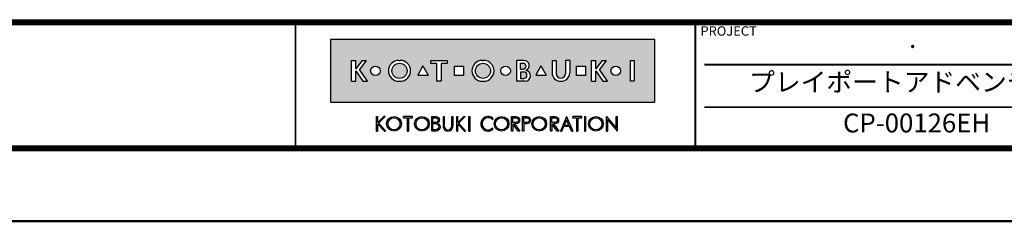
# Model space of a CAD drawing. Units: millimetres. Extents: x 73622 to 115672, y 47313 to 77013.
# Drawn here: x 97970 to 108396, y 47313 to 49450 of the extents above; entities that cross this region are included whole.
import ezdxf
from ezdxf.enums import TextEntityAlignment as Align

# ---------------------------------------------------------------- set-up
doc = ezdxf.new("R2010")
doc.units = ezdxf.units.MM
doc.header["$LTSCALE"] = 15
doc.layers.get('0').update_dxf_attribs({"lineweight": 50})
doc.layers.get('DEFPOINTS').update_dxf_attribs({"lineweight": 50})
doc.layers.add('P_5DRAWFRAME', color=104, linetype='Continuous')
doc.styles.add('BIGFONT', font='simplex.shx', dxfattribs={"bigfont": 'bigfont.shx'})

# ---------------------------------------------------------------- blocks, each defined once
blk = doc.blocks.new('DFP11')
at = {"ltscale": 0.5}
h = blk.add_hatch(color=83, dxfattribs=at)
h.paths.add_polyline_path([(552.7584999999999, 38.53741799999988), (552.7584999999999, 25.27741800000012), (621.4385, 25.27741800000012), (621.4385000000001, 38.53741799999988)])
h.paths.add_polyline_path([(580.9563999999999, 32.87131799999995), (580.9564, 30.94351800000004), (579.0285999999998, 30.94351800000003), (579.0285999999999, 32.87131799999997)], flags=16)
h.paths.add_polyline_path([(584.9224999999999, 34.11741800000027), (585.1945, 34.11741800000027, -1), (585.1945, 29.6974180000002), (584.9224999999999, 29.6974180000002, -1)], flags=16)
h.paths.add_polyline_path([(586.6564999999998, 31.90741800000023, -1.000000234052704), (583.4604999999999, 31.90741800000023, -1.000000234052704)], flags=0)
h.paths.add_polyline_path([(577.4425, 34.11741800000031), (577.4424999999999, 33.43741799999998), (576.1845, 33.43741799999999), (576.1844999999998, 29.6974180000002), (575.3005, 29.6974180000002), (575.3004999999999, 33.43741799999999), (574.0424999999999, 33.43741799999998), (574.0424999999999, 34.11741800000027)], flags=16)
h.paths.add_polyline_path([(590.8645949999999, 31.90741800000023, -1), (588.8404049999998, 31.90741800000023, -1)], flags=16)
h.paths.add_polyline_path([(573.4555159999998, 31.00415100000009), (571.2294839999998, 31.00415100000009), (572.3424999999999, 32.93195099999992)], flags=16)
h.paths.add_polyline_path([(592.1984999999999, 34.11741800000027), (593.7454999999999, 34.11741800000027, -0.8268396299405819), (594.1533324212603, 31.98543323080019, -0.9235794106673196), (593.9712469999998, 29.6974180000002), (592.1984999999999, 29.6974180000002)], flags=16)
h.paths.add_polyline_path([(567.5145, 29.6974180000002), (567.2425, 29.6974180000002, -1), (567.2425, 34.11741800000027), (567.5144999999999, 34.11741800000027, -1)], flags=16)
h.paths.add_polyline_path([(592.9805, 33.50541800000019), (593.5584999999999, 33.50541800000019, -1), (593.5584999999999, 32.28141800000003), (592.9804999999999, 32.28141800000002)], flags=0)
h.paths.add_polyline_path([(592.9804999999999, 31.70341800000005), (593.6774999999999, 31.70341800000006, -1.000000695885787), (593.6774999999999, 30.30941800000028), (592.9804999999999, 30.30941800000028)], flags=0)
h.paths.add_polyline_path([(568.9764999999999, 31.90741800000023, -1.000000234052704), (565.7805, 31.90741800000023, -1.000000234052704)], flags=0)
h.paths.add_polyline_path([(596.219484, 31.0041510000001), (597.3324999999999, 32.93195099999993), (598.4455159999998, 31.00415100000009)], flags=16)
h.paths.add_polyline_path([(563.2905949999999, 31.90741800000023, -1), (561.2664049999998, 31.90741800000023, -1)], flags=16)
h.paths.add_polyline_path([(599.6784999999999, 34.11741800000027), (600.5624999999999, 34.11741800000027), (600.5624999999999, 31.36341799999991, 1), (602.5344999999999, 31.36341799999991), (602.5344999999999, 34.11741800000027), (603.4185, 34.11741800000028), (603.4184999999999, 31.48241799999996, -0.4142135623730561), (601.6334999999999, 29.6974180000002), (601.4635, 29.6974180000002, -0.4142135623731107), (599.6784999999999, 31.48241800000018)], flags=16)
h.paths.add_polyline_path([(560.3405, 34.11741800000028), (558.893563, 32.15919000000032), (560.5785000000001, 29.69741800000019), (559.6264999999999, 29.69741800000019), (558.0964999999999, 31.90741800000017), (558.0964999999999, 29.69741800000019), (557.2464999999999, 29.6974180000002), (557.2464999999999, 34.11741800000028), (558.0964999999999, 34.11741800000027), (558.0964999999999, 32.30104000000026), (559.4722919999999, 34.11741800000027)], flags=16)
h.paths.add_polyline_path([(604.8345999999998, 32.87131799999997), (606.7623999999998, 32.87131799999997), (606.7623999999998, 30.94351800000004), (604.8345999999999, 30.94351800000004)], flags=16)
h.paths.add_polyline_path([(608.0764999999999, 34.11741800000027), (608.9264999999999, 34.11741800000027), (608.9264999999999, 32.30104000000031), (610.302292, 34.11741800000027), (611.1704999999998, 34.11741800000027), (609.723563, 32.15919000000036), (611.4084999999999, 29.6974180000002), (610.4564999999998, 29.6974180000002), (608.9264999999999, 31.90741800000025), (608.9264999999999, 29.6974180000002), (608.0765, 29.6974180000002)], flags=16)
h.paths.add_polyline_path([(614.188595, 31.90741800000023, -1), (612.1644049999999, 31.90741800000023, -1)], flags=16)
h.paths.add_polyline_path([(616.2705, 34.11741800000027), (617.0864999999998, 34.11741800000026), (617.0865, 29.6974180000002), (616.2704999999999, 29.6974180000002)], flags=16)
for points in [[(562.534576471497, 19.11912296801018), (562.8067034714968, 19.11912296801017), (562.806703471497, 20.6009419680102), (564.1679664714969, 19.11912296801017), (564.4400924714969, 19.11912296801017), (562.9070884714969, 20.78789196801003), (564.352407301205, 22.22753196801011), (564.0802813025878, 22.22753196801012), (562.8067034714969, 20.95895796801044), (562.8067034714969, 22.23594896801012), (562.534576471497, 22.23594896801012)], [(568.2330594714969, 22.24146896801028), (568.233059471497, 21.96381396801041), (569.0364194714969, 21.96381396801041), (569.036419471497, 19.11911496801019), (569.3085464714969, 19.11911496801019), (569.3085464714969, 21.96381396801041), (570.1119064714969, 21.96381396801042), (570.1119064714968, 22.24146896801028)], [(576.8690194714969, 22.23594096801014), (576.5968934714969, 22.23594096801014), (576.5968934714969, 20.17228296801011, 0.9993112080450904), (578.703214471497, 20.17083165114251), (578.703214471497, 22.23594096801014), (578.4310884714969, 22.23594096801014), (578.431088471497, 20.17228296801015, -1), (576.8690194714969, 20.17228296801013)], [(587.1117354714969, 19.45720270612937), (587.1117354714969, 19.83190221877079, -2.667269372855821), (587.1117354714969, 21.52316971724997), (587.1117354714969, 21.89786922989132, 2.071285835562592)], [(604.0804774714969, 22.21045496801014), (604.0804774714969, 21.9383289680103), (604.8838374714969, 21.93832896801029), (604.8838374714969, 19.09363696801017), (605.155964471497, 19.09363696801017), (605.155964471497, 21.9383289680103), (605.9593244714969, 21.93832896801029), (605.9593244714969, 22.21045496801014)]]:
    blk.add_hatch(color=0, dxfattribs=at).paths.add_polyline_path(points)
h = blk.add_hatch(color=0, dxfattribs=at)
h.paths.add_polyline_path([(564.656733471497, 20.67753196801038, 1.000000146267092), (567.773551471497, 20.67753196801038, 1.000000146267092)])
h.paths.add_polyline_path([(567.501425471497, 20.67753196801038, -1), (564.9288594714969, 20.67753196801038, -1)], flags=16)
h = blk.add_hatch(color=0, dxfattribs=at)
h.paths.add_polyline_path([(570.571415471497, 20.67753196801038, 1.000000146267092), (573.6882334714969, 20.67753196801038, 1.000000146267092)])
h.paths.add_polyline_path([(573.416107471497, 20.67753196801038, -1), (570.8435414714969, 20.67753196801038, -1)], flags=16)
h = blk.add_hatch(color=0, dxfattribs=at)
edge = h.paths.add_edge_path(flags=16)
edge.add_line((574.4676574714969, 21.96381396801041), (575.0355404714969, 21.96381496801019))
edge.add_arc((575.0355413693296, 21.45395096801014), 0.5098640000008441, -90.00010089362007, 90.00010089362019, ccw=False)
edge.add_line((575.0355404714969, 20.94408696801008), (574.4676574714969, 20.94408696801008))
edge.add_line((574.4676574714969, 20.94408696801008), (574.4676574714969, 21.96381396801041))
edge = h.paths.add_edge_path(flags=16)
edge.add_line((574.4676574714969, 20.72638596801005), (575.0355404714969, 20.72638596801005))
edge.add_arc((575.0355404714969, 20.05881746801026), 0.6675684999997884, -90, 90, ccw=False)
edge.add_line((575.0355404714969, 19.39124896801047), (574.4676574714969, 19.39124896801047))
edge.add_line((574.4676574714969, 19.39124896801047), (574.4676574714969, 20.72638596801005))
edge = h.paths.add_edge_path()
edge.add_line((574.1955314714969, 22.23594096801014), (575.1171784714969, 22.23594096801014))
edge.add_arc((575.1171784714969, 21.53558896801022), 0.7003519999999206, -90, 90, ccw=False)
edge.add_arc((575.1171784714969, 19.97717996801055), 0.8580570000000023, -90, 90, ccw=False)
edge.add_line((575.1171784714969, 19.11912296801054), (574.1955314714969, 19.11912296801017))
edge.add_line((574.1955314714969, 19.11912296801017), (574.1955314714969, 22.23594096801014))
h = blk.add_hatch(color=0, dxfattribs=at)
h.paths.add_polyline_path([(579.8567034714969, 20.78789196801005), (581.310463471497, 22.23594096801014), (581.0383374714969, 22.23594096801014), (579.7563174714969, 20.95895796801048), (579.7563174714969, 22.23594096801014), (579.500432471497, 22.23594096801014), (579.500432471497, 19.11912296801017), (579.7563174714969, 19.11912296801017), (579.7563174714969, 20.60094196801034), (581.1175804714969, 19.11912296801017), (581.389707471497, 19.11912296801017)])
h.paths.add_polyline_path([(582.312349471497, 22.23594096801014), (582.0402234714969, 22.23594096801014), (582.0402234714969, 19.11912296801018), (582.3123494714969, 19.11912296801017)])
h = blk.add_hatch(color=0, dxfattribs=at)
h.paths.add_polyline_path([(587.436645471497, 20.67753596801037, 1.000000184915532), (590.5534714714969, 20.67753596801037, 1.000000184915532)])
h.paths.add_polyline_path([(590.2813454714969, 20.67753596801037, -1), (587.7087714714969, 20.67753596801037, -1)], flags=16)
h = blk.add_hatch(color=0, dxfattribs=at)
h.paths.add_polyline_path([(591.1285874714968, 19.11912296801017), (591.4007144714969, 19.11912296801017), (591.4007144714969, 20.67753596801042), (592.5279054714968, 19.11912296801017), (592.8604044714968, 19.11912296801018), (591.7662584714969, 20.67753596801037), (592.048945471497, 20.67753596801037, 1), (592.048945471497, 22.23594896801012), (591.1285874714969, 22.23594896801012)])
h.paths.add_polyline_path([(591.4007144714969, 21.96382196801039), (592.048945471497, 21.96382196801039, -1), (592.0489454714968, 20.94966196801008), (591.4007144714968, 20.94966196801021)], flags=16)
h = blk.add_hatch(color=0, dxfattribs=at)
edge = h.paths.add_edge_path()
edge.add_line((593.4196064714969, 22.23594896801012), (594.339963471497, 22.23594796801008))
edge.add_arc((594.3399626248624, 21.45674196801008), 0.7792060000004619, -89.9999377461354, 89.9999377461354, ccw=False)
edge.add_line((594.339963471497, 20.67753596801008), (593.691732471497, 20.67753596801008))
edge.add_line((593.691732471497, 20.67753596801008), (593.691732471497, 19.11912296801017))
edge.add_line((593.691732471497, 19.11912296801017), (593.4196064714969, 19.11912296801017))
edge.add_line((593.4196064714969, 19.11912296801017), (593.4196064714969, 22.23594896801012))
edge = h.paths.add_edge_path(flags=16)
edge.add_line((593.691732471497, 21.96382196801039), (594.339963471497, 21.96382196801039))
edge.add_arc((594.339963471497, 21.45674196801031), 0.5070800000000872, -90, 90, ccw=False)
edge.add_line((594.339963471497, 20.94966196801022), (593.691732471497, 20.94966196801022))
edge.add_line((593.691732471497, 20.94966196801022), (593.691732471497, 21.96382196801039))
h = blk.add_hatch(color=0, dxfattribs=at)
h.paths.add_polyline_path([(595.416276471497, 20.67753596801037, 1.000000184915532), (598.5331024714969, 20.67753596801037, 1.000000184915532)])
h.paths.add_polyline_path([(598.260976471497, 20.67753596801037, -1), (595.6884024714969, 20.67753596801037, -1)], flags=16)
h = blk.add_hatch(color=0, dxfattribs=at)
h.paths.add_polyline_path([(600.023803471497, 20.67753596801037), (600.306490471497, 20.67753596801037, 1), (600.306490471497, 22.23594896801012), (599.3861324714969, 22.23594896801012), (599.386132471497, 19.11912296801017), (599.6582594714971, 19.11912296801018), (599.6582594714971, 20.67753596801046), (600.7854504714969, 19.11912296801017), (601.117949471497, 19.11912296801018)])
h.paths.add_polyline_path([(599.6582594714971, 20.94966196801022), (599.6582594714971, 21.96382196801039), (600.306490471497, 21.96382196801039, -1), (600.3064904714969, 20.94966196801008)], flags=16)
h = blk.add_hatch(color=0, dxfattribs=at)
h.paths.add_polyline_path([(602.7776594714969, 22.23594896801018), (601.487249471497, 19.11912296801017), (601.7817764714969, 19.11912296801017), (602.176250471497, 20.07192796801007), (603.3790674714968, 20.07192796801007), (603.773541471497, 19.11912296801018), (604.0680684714969, 19.11912296801017)])
h.paths.add_polyline_path([(602.7776594714969, 21.52455596800993), (603.2664024714969, 20.34405496801025), (602.2889154714969, 20.34405496801025)], flags=16)
h = blk.add_hatch(color=0, dxfattribs=at)
h.paths.add_polyline_path([(606.7973844714969, 22.23594896801012), (606.525258471497, 22.23594896801012), (606.525258471497, 19.11912296801017), (606.7973844714969, 19.11912296801017)])
h.paths.add_polyline_path([(607.417676471497, 20.67753596801037, 1.000000184915532), (610.5345024714969, 20.67753596801037, 1.000000184915532)])
h.paths.add_polyline_path([(610.262376471497, 20.67753596801037, -1), (607.6898024714969, 20.67753596801037, -1)], flags=16)
h.paths.add_polyline_path([(611.198373471497, 19.11912296801017), (611.470500471497, 19.11912296801017), (611.470500471497, 21.57958296801056), (613.5344574714969, 19.11912296801013), (613.5344574714969, 22.23594896801012), (613.262330471497, 22.23594896801012), (613.262330471497, 19.77548896801031), (611.198373471497, 22.23594896801016)])
at = {"color": 0, "linetype": 'Continuous'}
for p, q in [((29.80000000000018, 42.75), (828.5, 42.75)), ((29.80000000000018, 42.625), (828.5, 42.625)), ((29.80000000000018, 42.5), (828.5, 42.5)), ((545.25, 42.25), (29.80000000000018, 42.25)), ((29.80000000000018, 42.125), (828.5, 42.125)), ((29.80000000000018, 42), (828.5, 42)), ((29.80000000000018, 41.875), (828.5, 41.875)), ((29.80000000000018, 41.75), (828.5, 41.75)), ((31.34999999999991, 42.375), (828.5, 42.375)), ((629.95, 42.25), (545.25, 42.25)), ((545.25, 42.25), (545.25, 16)), ((545.3, 42.25), (545.25, 42.25)), ((545.3499999999999, 42.25), (545.3499999999999, 16)), ((725.6500000000001, 42.25), (629.95, 42.25)), ((629.95, 42.25), (629.95, 16)), ((630.05, 42.25), (630.05, 16)), ((632, 33.29999999999973), (723.7, 33.29999999999973)), ((632, 33.19999999999982), (723.7, 33.19999999999982)), ((632, 24.29999999999973), (723.7, 24.29999999999973)), ((632, 24.19999999999982), (723.7, 24.19999999999982)), ((29.80000000000018, 16), (828.5, 16)), ((29.80000000000018, 15.875), (828.5, 15.875)), ((29.80000000000018, 15.75), (828.5, 15.75)), ((29.80000000000018, 15.625), (721, 15.625)), ((828.5, 15.5), (29.80000000000018, 15.5)), ((545.1500000000001, 15.25), (29.80000000000018, 15.25)), ((29.80000000000018, 15.125), (828.5, 15.125)), ((29.80000000000018, 15), (828.5, 15)), ((569.5, 15.375), (31.34999999999991, 15.375)), ((545.25, 15.25), (545.1500000000001, 15.25)), ((629.95, 15.25), (545.25, 15.25)), ((595.3499999999999, 15.375), (569.5, 15.375)), ((609.3499999999999, 15.375), (595.3499999999999, 15.375)), ((626.5, 15.375), (609.3499999999999, 15.375)), ((651.5, 15.375), (626.5, 15.375)), ((725.6500000000001, 15.25), (629.95, 15.25)), ((668.3499999999999, 15.375), (651.5, 15.375)), ((703.5, 15.375), (668.5, 15.375))]:
    blk.add_line(p, q, dxfattribs=at)
at = {"color": 83}
for p, q in [((557.2464999999999, 29.6974180000002), (557.2464999999999, 34.11741800000027)), ((557.2464999999999, 34.11741800000027), (558.0964999999999, 34.11741800000027)), ((558.0964999999999, 32.30104000000028), (558.0964999999999, 34.11741800000027)), ((559.4722919999998, 34.11741800000027), (558.0964999999999, 32.30104000000028)), ((560.3404999999999, 34.11741800000027), (558.893563, 32.15919000000031)), ((559.4722919999998, 34.11741800000027), (560.3404999999999, 34.11741800000027)), ((567.2425, 34.11741800000027), (567.5144999999999, 34.11741800000027)), ((574.0424999999999, 33.43741799999998), (574.0424999999999, 34.11741800000027)), ((574.0424999999999, 34.11741800000027), (577.4424999999999, 34.11741800000027)), ((575.3004999999999, 33.43741799999998), (574.0424999999999, 33.43741799999998)), ((575.3004999999999, 29.6974180000002), (575.3004999999999, 33.43741799999998)), ((577.4424999999999, 33.43741799999998), (576.1845, 33.43741799999998)), ((576.1845, 33.43741799999998), (576.1845, 29.6974180000002)), ((577.4424999999999, 34.11741800000027), (577.4424999999999, 33.43741799999998)), ((584.9224999999999, 34.11741800000027), (585.1945, 34.11741800000027)), ((592.1984999999999, 29.6974180000002), (592.1984999999999, 34.11741800000027)), ((593.7454999999999, 34.11741800000027), (592.1984999999999, 34.11741800000027)), ((592.9804999999999, 33.50541800000019), (593.5584999999999, 33.50541800000019)), ((592.9804999999999, 32.28141800000003), (592.9804999999999, 33.50541800000019)), ((599.6784999999999, 34.11741800000027), (599.6784999999999, 31.48241800000005)), ((599.6784999999999, 34.11741800000027), (600.5624999999999, 34.11741800000027)), ((600.5624999999999, 34.11741800000027), (600.5624999999999, 31.36341799999991)), ((602.5344999999999, 34.11741800000027), (602.5344999999999, 31.36341799999991)), ((603.4184999999999, 34.11741800000027), (602.5344999999999, 34.11741800000027)), ((603.4184999999999, 34.11741800000027), (603.4184999999999, 31.48241800000005)), ((608.0764999999999, 29.6974180000002), (608.0764999999999, 34.11741800000027)), ((608.0764999999999, 34.11741800000027), (608.9264999999999, 34.11741800000027)), ((608.9264999999999, 32.30104000000028), (608.9264999999999, 34.11741800000027)), ((610.302292, 34.11741800000027), (608.9264999999999, 32.30104000000028)), ((611.1704999999998, 34.11741800000027), (609.7235629999999, 32.15919000000031)), ((610.302292, 34.11741800000027), (611.1704999999998, 34.11741800000027)), ((616.2704999999999, 29.6974180000002), (616.2704999999999, 34.11741800000027)), ((616.2704999999999, 34.11741800000027), (617.0864999999999, 34.11741800000027)), ((617.0864999999999, 34.11741800000027), (617.0864999999999, 29.6974180000002)), ((558.0964999999999, 29.6974180000002), (558.0964999999999, 31.90741800000023)), ((558.0964999999999, 31.90741800000023), (559.6265, 29.6974180000002)), ((560.5785, 29.6974180000002), (558.893563, 32.15919000000031)), ((572.3424999999999, 32.93195100000003), (571.2294839999998, 31.00415100000009)), ((572.3424999999999, 32.93195100000003), (573.4555159999999, 31.00415100000009)), ((579.0285999999999, 30.94351800000004), (579.0285999999999, 32.87131799999997)), ((579.0285999999999, 32.87131799999997), (580.9563999999999, 32.87131799999997)), ((580.9563999999999, 32.87131799999997), (580.9563999999999, 30.94351800000004)), ((592.9804999999999, 32.28141800000003), (593.5584999999999, 32.28141800000003)), ((592.9804999999999, 31.70341800000006), (593.6774999999999, 31.70341800000006)), ((592.9804999999999, 31.70341800000006), (592.9804999999999, 30.30941800000028)), ((597.3324999999999, 32.93195100000003), (596.2194839999999, 31.00415100000009)), ((597.3324999999999, 32.93195100000003), (598.4455159999999, 31.00415100000009)), ((604.8345999999999, 32.87131799999997), (606.7624, 32.87131799999997)), ((604.8345999999999, 30.94351800000004), (604.8345999999999, 32.87131799999997)), ((606.7624, 32.87131799999997), (606.7624, 30.94351800000004)), ((608.9264999999999, 31.90741800000023), (610.4564999999999, 29.6974180000002)), ((608.9264999999999, 29.6974180000002), (608.9264999999999, 31.90741800000023)), ((611.4084999999999, 29.6974180000002), (609.7235629999999, 32.15919000000031)), ((557.2464999999999, 29.6974180000002), (558.0964999999999, 29.6974180000002)), ((559.6265, 29.6974180000002), (560.5785, 29.6974180000002)), ((567.2425, 29.6974180000002), (567.5144999999999, 29.6974180000002)), ((571.2294839999998, 31.00415100000009), (573.4555159999999, 31.00415100000009)), ((576.1845, 29.6974180000002), (575.3004999999999, 29.6974180000002)), ((580.9563999999999, 30.94351800000004), (579.0285999999999, 30.94351800000004)), ((584.9224999999999, 29.6974180000002), (585.1945, 29.6974180000002)), ((593.9712469999998, 29.6974180000002), (592.1984999999999, 29.6974180000002)), ((592.9804999999999, 30.30941800000028), (593.6774999999999, 30.30941800000028)), ((596.2194839999999, 31.00415100000009), (598.4455159999999, 31.00415100000009)), ((601.4635, 29.6974180000002), (601.6334999999999, 29.6974180000002)), ((606.7624, 30.94351800000004), (604.8345999999999, 30.94351800000004)), ((608.0764999999999, 29.6974180000002), (608.9264999999999, 29.6974180000002)), ((610.4564999999999, 29.6974180000002), (611.4084999999999, 29.6974180000002)), ((617.0864999999999, 29.6974180000002), (616.2704999999999, 29.6974180000002))]:
    blk.add_line(p, q, dxfattribs=at)
at = {"color": 0}
for p, q in [((562.534576471497, 22.23594896801012), (562.8067034714969, 22.23594896801012)), ((562.534576471497, 19.11912296801017), (562.534576471497, 22.23594096801014)), ((562.8067034714969, 20.9589579680104), (562.8067034714969, 22.23594096801014)), ((562.8067034714969, 20.9589579680104), (564.0887234714969, 22.23594096801014)), ((562.9070884714969, 20.78789196801006), (564.3608494714969, 22.23594096801014)), ((564.3523994714969, 22.22753196801011), (564.080280471497, 22.22753196801011)), ((564.088731471497, 22.23594896801012), (564.3608494714969, 22.23594896801012)), ((570.1119064714969, 22.24146896801028), (568.2330594714969, 22.24146896801028)), ((568.2330594714969, 21.96381396801041), (568.2330594714969, 22.23594096801014)), ((568.2330594714969, 21.96381396801041), (569.036419471497, 21.96381396801041)), ((569.036419471497, 21.96381396801041), (569.036419471497, 19.11912296801017)), ((569.3085464714969, 21.96381396801041), (570.1119064714969, 21.96381396801041)), ((569.3085464714969, 21.96381396801041), (569.3085464714969, 19.11912296801017)), ((570.1119064714969, 21.96381396801041), (570.1119064714969, 22.23594096801014)), ((576.5968934714969, 22.23594096801014), (576.8690194714969, 22.23594096801014)), ((576.5968934714969, 22.23594096801014), (576.5968934714969, 20.17228296801011)), ((576.8690194714969, 22.23594096801014), (576.8690194714969, 20.17228296801011)), ((578.431088471497, 22.23594096801014), (578.703214471497, 22.23594096801014)), ((578.431088471497, 20.17228296801011), (578.431088471497, 22.23594096801014)), ((578.703214471497, 22.23594096801014), (578.703214471497, 20.17373428723327)), ((579.500432471497, 19.11912296801017), (579.500432471497, 22.23594096801014)), ((579.500432471497, 22.23594096801014), (579.7563174714969, 22.23594096801014)), ((579.7563174714969, 20.9589579680104), (581.0383374714969, 22.23594096801014)), ((579.7563174714969, 20.9589579680104), (579.7563174714969, 22.23594096801014)), ((579.8567034714969, 20.78789196801006), (581.310463471497, 22.23594096801014)), ((581.0383374714969, 22.23594096801014), (581.310463471497, 22.23594096801014)), ((582.0402234714969, 22.23594096801014), (582.312349471497, 22.23594096801014)), ((582.0402234714969, 19.11912296801017), (582.0402234714969, 22.23594096801014)), ((582.312349471497, 19.11912296801017), (582.312349471497, 22.23594096801014)), ((587.1117354714969, 21.52316896801028), (587.1117354714969, 21.89786896801013)), ((602.7776594714969, 22.23594896801012), (601.487249471497, 19.11912296801017)), ((602.2889154714969, 20.34405496801025), (602.7776594714969, 21.52455596801008)), ((602.7776594714969, 22.23594896801012), (604.068068471497, 19.11912296801017)), ((603.2664024714969, 20.34405496801025), (602.7776594714969, 21.52455596801008)), ((605.9593244714969, 22.21598296801028), (604.0804774714969, 22.21598296801028)), ((604.0804774714969, 21.9383289680103), (604.0804774714969, 22.21045496801014)), ((605.9593244714969, 22.21045496801014), (604.0804774714969, 22.21045496801014)), ((604.0804774714969, 21.9383289680103), (604.8838374714969, 21.9383289680103)), ((604.8838374714969, 21.9383289680103), (604.8838374714969, 19.09363696801017)), ((605.155964471497, 21.9383289680103), (605.9593244714969, 21.9383289680103)), ((605.155964471497, 21.9383289680103), (605.155964471497, 19.09363696801017)), ((605.9593244714969, 21.9383289680103), (605.9593244714969, 22.21045496801014)), ((606.525258471497, 22.23594896801012), (606.7973844714969, 22.23594896801012)), ((606.525258471497, 22.23594896801012), (606.525258471497, 19.11912296801017)), ((606.7973844714969, 22.23594896801012), (606.7973844714969, 19.11912296801017)), ((611.1983734714969, 22.23594896801012), (613.262330471497, 19.77548896801034)), ((611.1983734714969, 19.11912296801017), (611.1983734714969, 22.23594896801012)), ((613.5344574714969, 19.11912296801017), (611.470500471497, 21.57958296801041)), ((611.470500471497, 19.11912296801017), (611.470500471497, 21.57958296801041)), ((613.262330471497, 22.23594896801012), (613.5344574714969, 22.23594896801012)), ((613.262330471497, 19.77548896801034), (613.262330471497, 22.23594896801012)), ((613.5344574714969, 19.11912296801017), (613.5344574714969, 22.23594896801012)), ((562.534576471497, 19.11912296801017), (562.8067034714969, 19.11912296801017)), ((562.8067034714969, 19.11912296801017), (562.8067034714969, 20.60094196801026)), ((562.8067034714969, 20.60094196801026), (564.1679664714969, 19.11912296801017)), ((562.9070884714969, 20.78789196801006), (564.440092471497, 19.11912296801017)), ((564.1679664714969, 19.11912296801017), (564.440092471497, 19.11912296801017)), ((569.036419471497, 19.11911496801019), (569.3085464714969, 19.11911496801019)), ((579.500432471497, 19.11912296801017), (579.7563174714969, 19.11912296801017)), ((579.7563174714969, 20.60094196801026), (581.1175804714969, 19.11912296801017)), ((579.7563174714969, 19.11912296801017), (579.7563174714969, 20.60094196801026)), ((579.8567034714969, 20.78789196801006), (581.389707471497, 19.11912296801017)), ((581.1175804714969, 19.11912296801017), (581.389707471497, 19.11912296801017)), ((582.0402234714969, 19.11912296801017), (582.312349471497, 19.11912296801017)), ((587.1117354714969, 19.45720296801017), (587.1117354714969, 19.83190296801047)), ((601.487249471497, 19.11912296801017), (601.781776471497, 19.11912296801017)), ((601.781776471497, 19.11912296801017), (602.1762504714969, 20.07192796801007)), ((603.3790674714969, 20.07192796801007), (602.1762504714969, 20.07192796801007)), ((603.2664024714969, 20.34405496801025), (602.2889154714969, 20.34405496801025)), ((603.773541471497, 19.11912296801017), (603.3790674714969, 20.07192796801007)), ((603.773541471497, 19.11912296801017), (604.068068471497, 19.11912296801017)), ((604.8838374714969, 19.09363696801017), (605.155964471497, 19.09363696801017)), ((606.525258471497, 19.11912296801017), (606.7973844714969, 19.11912296801017)), ((611.1983734714969, 19.11912296801017), (611.470500471497, 19.11912296801017))]:
    blk.add_line(p, q, dxfattribs=at)
at = {"color": 83}
blk.add_lwpolyline([(552.7584999999999, 25.27741800000013), (621.4385, 25.27741800000013), (621.4385, 38.53741799999989), (552.7584999999999, 38.53741799999989)], close=True, dxfattribs=at)
at = {"color": 0}
for points in [[(574.1955314714969, 22.23594096801014), (575.1171784714969, 22.23594096801014, -1), (575.1171784714969, 20.8352369680103, -0.2926436946032611)], [(575.1171784714969, 20.83523696801055, -1), (575.1171784714969, 19.11912296801054), (574.1955314714969, 19.11912296801017), (574.1955314714969, 22.23594096801014)], [(574.4676574714969, 21.96381396801041), (575.0355404714969, 21.96381496801019, -1.000001760927264), (575.0355404714969, 20.94408696801008), (574.4676574714969, 20.94408696801008), (574.4676574714969, 21.96381396801041)], [(591.1285874714969, 22.23594896801012), (592.048945471497, 22.23594896801012, -1.000000000000001), (592.048945471497, 20.67753596801037), (591.7662584714969, 20.67753596801037), (592.8604044714968, 19.11912296801017), (592.5279054714968, 19.11912296801017), (591.4007144714969, 20.67753596801037), (591.4007144714969, 19.11912296801017), (591.1285874714969, 19.11912296801017), (591.1285874714969, 22.23594896801012)], [(591.4007144714969, 21.96382196801039), (592.048945471497, 21.96382196801039, -1), (592.048945471497, 20.94966196801008), (591.4007144714969, 20.94966196801022), (591.4007144714969, 21.96382196801039)], [(593.4196064714969, 22.23594896801012), (594.339963471497, 22.23594796801008, -0.9999989134656457), (594.339963471497, 20.67753596801008, -5.432674547005144e-07), (593.691732471497, 20.67753596801008), (593.691732471497, 19.11912296801017), (593.4196064714969, 19.11912296801017), (593.4196064714969, 22.23594896801012)], [(593.691732471497, 21.96382196801039), (594.339963471497, 21.96382196801039, -1), (594.339963471497, 20.94966196801022), (593.691732471497, 20.94966196801022), (593.691732471497, 21.96382196801039)], [(599.3861324714969, 22.23594896801012), (600.306490471497, 22.23594896801012, -1.000000000000001), (600.306490471497, 20.67753596801037), (600.0238034714969, 20.67753596801037), (601.117949471497, 19.11912296801017), (600.7854504714969, 19.11912296801017), (599.6582594714971, 20.67753596801037), (599.6582594714971, 19.11912296801017), (599.3861324714969, 19.11912296801017), (599.3861324714969, 22.23594896801012)], [(599.658259471497, 21.96382196801039), (600.306490471497, 21.96382196801039, -1), (600.306490471497, 20.94966196801008), (599.658259471497, 20.94966196801022), (599.658259471497, 21.96382196801039)], [(574.4676574714969, 20.72638596801005), (575.0355404714969, 20.72638596801005, -1), (575.0355404714969, 19.39124896801047), (574.4676574714969, 19.39124896801047), (574.4676574714969, 20.72638596801005)]]:
    blk.add_lwpolyline(points, format="xyb", dxfattribs=at)
at = {"color": 83}
for centre, radius in [((567.3784999999999, 31.90741800000023), 1.598), ((585.0584999999999, 31.90741800000023), 1.598), ((562.2784999999999, 31.90741800000023), 1.012095), ((589.8524999999998, 31.90741800000023), 1.012095), ((613.1764999999999, 31.90741800000023), 1.012095)]:
    blk.add_circle(centre, radius, dxfattribs=at)
at = {"color": 0}
for centre, radius in [((566.215142471497, 20.67753196801038), 1.558409), ((566.215142471497, 20.67753196801038), 1.286283), ((572.1298244714969, 20.67753196801038), 1.558409), ((572.1298244714969, 20.67753196801038), 1.286283), ((588.9950584714969, 20.67753596801037), 1.558413), ((588.9950584714969, 20.67753596801037), 1.286287), ((596.974689471497, 20.67753596801037), 1.558413), ((596.974689471497, 20.67753596801037), 1.558413), ((596.974689471497, 20.67753596801037), 1.558413), ((596.974689471497, 20.67753596801037), 1.286287), ((608.976089471497, 20.67753596801037), 1.558413), ((608.976089471497, 20.67753596801037), 1.286287)]:
    blk.add_circle(centre, radius, dxfattribs=at)
at = {"color": 83}
for centre, radius, start, end in [((567.2425, 31.90741800000023), 2.21, 90, 270), ((567.5144999999999, 31.90741800000023), 2.21, 270, 90), ((584.9224999999999, 31.90741800000023), 2.21, 90, 270), ((585.1945, 31.90741800000023), 2.21, 270, 90), ((593.5584999999999, 32.89341800000011), 0.612, 270, 90), ((593.7454999999999, 33.01241800000025), 1.105, 291.6588350860839, 90), ((593.6774999999999, 31.00641799999994), 0.6970000000000001, 270, 90), ((593.9712469999998, 30.84867100000019), 1.151253, 270, 80.8997242041225), ((601.4635, 31.48241800000005), 1.785, 180, 270), ((601.5484999999999, 31.36341799999991), 0.986, 180, 0), ((601.6334999999999, 31.48241800000005), 1.785, 270, 0)]:
    blk.add_arc(centre, radius, start, end, dxfattribs=at)
at = {"color": 0}
for centre, radius, start, end in [((586.1424894714969, 20.67753596801037), 1.558413, 51.54173800000001, 308.458262), ((586.1424894714969, 20.67753596801037), 1.286287, 41.103548, 318.896452), ((577.6500544714969, 20.17228296801011), 1.053161, 180, 0.0789570564544175), ((577.650053971497, 20.17228296801011), 0.7810345000000325, 180, 0), ((577.6500544714969, 20.17228296801011), 0.781034, 180, 0)]:
    blk.add_arc(centre, radius, start, end, dxfattribs=at)
at = {"layer": 'DEFPOINTS', "color": 0, "linetype": 'Continuous'}
blk.add_line((0, 0), (841, 0), dxfattribs=at)
at = {"color": 0, "linetype": 'Continuous', "style": 'BIGFONT'}
blk.add_text('PROJECT', height=2, dxfattribs=at).set_placement((631.1193539999999, 39.35))
at = {"color": 83, "ltscale": 0.5, "style": 'BIGFONT', "flags": 8}
for tag, p in [('REV05', (36.72473959853981, 37.65909045480191)), ('REV04', (36.72473959853983, 32.60909045480173)), ('REV09', (152.1003303991006, 32.43741568570806)), ('REV03', (36.72473959853983, 27.35909045480173)), ('REV08', (152.1003303991006, 27.18741568570806)), ('REV02', (36.72473959853983, 22.10909045480173)), ('REV07', (152.1003303991006, 21.93741568570806)), ('REV01', (36.72473959853983, 16.85909045480173)), ('REV06', (152.1003303991006, 16.68741568570806))]:
    blk.add_attdef(tag, text='', height=2, dxfattribs=at).set_placement(p, align=Align.BOTTOM_LEFT)
for tag, p in [('REVD5', (104.1041323403412, 37.65909045480191)), ('R5D', (118.6569918490752, 37.65909045480191)), ('R5C', (127.7819668490751, 37.65909045480191)), ('R5A', (136.9069668490752, 37.65909045480191)), ('REVD4', (104.1041323403412, 32.60909045480173)), ('R4D', (118.6569918490752, 32.60909045480173)), ('R4C', (127.7819668490752, 32.60909045480173)), ('R4A', (136.9069668490752, 32.60909045480173)), ('REVD9', (226.1041323403412, 32.60909045480173)), ('R9D', (240.6569918490752, 32.60909045480173)), ('R9C', (249.7819668490752, 32.60909045480173)), ('R9A', (258.9069668490752, 32.60909045480173)), ('REVD3', (104.1041323403412, 27.35909045480173)), ('R3D', (118.6569918490752, 27.35909045480173)), ('R3C', (127.7819668490752, 27.35909045480173)), ('R3A', (136.9069668490752, 27.35909045480173)), ('REVD8', (226.1041323403412, 27.35909045480173)), ('R8D', (240.6569918490752, 27.35909045480173)), ('R8C', (249.7819668490752, 27.35909045480173)), ('R8A', (258.9069668490752, 27.35909045480173)), ('REVD2', (104.1041323403412, 22.10909045480173)), ('R2D', (118.6569918490752, 22.10909045480173)), ('R2C', (127.7819668490752, 22.10909045480173)), ('R2A', (136.9069668490752, 22.10909045480173)), ('REVD7', (226.1041323403412, 22.10909045480173)), ('R7D', (240.6569918490752, 22.10909045480173)), ('R7C', (249.7819668490752, 22.10909045480173)), ('R7A', (258.9069668490752, 22.10909045480173)), ('REVD1', (104.1041323403412, 16.85909045480173)), ('R1D', (118.6569918490752, 16.85909045480173)), ('R1C', (127.7819668490752, 16.85909045480173)), ('R1A', (136.9069668490752, 16.85909045480173)), ('REVD6', (226.1041323403412, 16.85909045480173)), ('R6D', (240.6569918490752, 16.85909045480173)), ('R6C', (249.7819668490752, 16.85909045480173)), ('R6A', (258.9069668490752, 16.85909045480173))]:
    blk.add_attdef(tag, text='', height=2, dxfattribs=at).set_placement(p, align=Align.BOTTOM_CENTER)
at = {"color": 83, "ltscale": 0.5, "style": 'BIGFONT'}
for tag, height, p in [('PROJECT1', 4, (676.0684426114763, 35.50633361217976)), ('DATE', 3, (752.0157126870834, 35.02305467091765)), ('SCALE', 3, (791.3380926319603, 34.81329856795614)), ('PROJECT2', 4, (676.8934013464143, 26.29058684966546)), ('PROJECT3', 4, (676.8934013464143, 17.59763661745032)), ('DWGNO', 3, (762.4955316313404, 18.49412410043598))]:
    blk.add_attdef(tag, text='', height=height, dxfattribs=at).set_placement(p, align=Align.BOTTOM_CENTER)

msp = doc.modelspace()

# ---------------------------------------------------------------- block references
at = {"layer": 'P_5DRAWFRAME'}
ref = msp.add_blockref('DFP11', (73622.4221110421, 47312.63705439638), dxfattribs=dict(at, xscale=50, yscale=50, zscale=50))
ref.add_attrib('PROJECT1', '.', dxfattribs={"layer": '0', "color": 83, "ltscale": 0.5, "height": 200, "style": 'BIGFONT'}).set_placement((107425.8442416159, 49087.95373500537), align=Align.BOTTOM_CENTER)
ref.add_attrib('PROJECT2', 'プレイポートアドベンチャー', dxfattribs={"layer": '0', "color": 83, "ltscale": 0.5, "height": 200, "style": 'BIGFONT'}).set_placement((107467.0921783628, 48627.16639687965), align=Align.BOTTOM_CENTER)
ref.add_attrib('PROJECT3', 'CP-00126EH', dxfattribs={"layer": '0', "color": 83, "ltscale": 0.5, "height": 200, "style": 'BIGFONT'}).set_placement((107467.0921783628, 48192.5188852689), align=Align.BOTTOM_CENTER)

doc.saveas('drawing.dxf')
